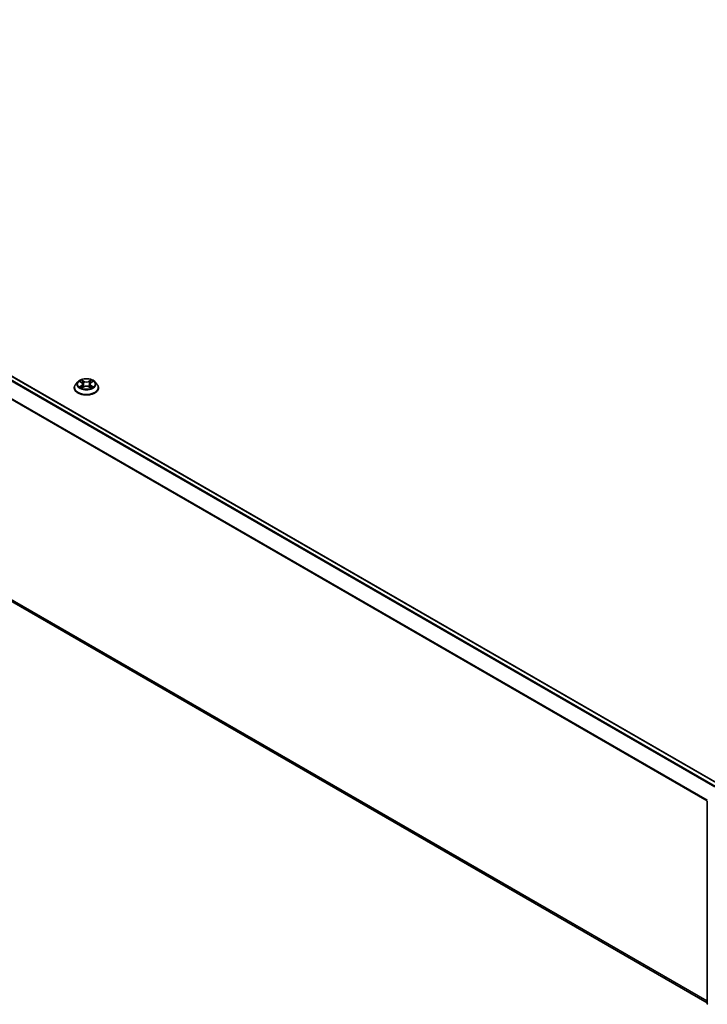
# Model space of a CAD drawing. Units: millimetres. Extents: x 10 to 8922, y 5 to 1972.
# Drawn here: x 97 to 113, y 134 to 158 of the extents above; entities that cross this region are included whole.
import ezdxf

# ---------------------------------------------------------------- set-up
doc = ezdxf.new("R2010")
doc.units = ezdxf.units.MM
doc.header["$LTSCALE"] = 0.666667
doc.layers.add('Visible (ISO)', color=7, linetype='Continuous', lineweight=35)
doc.layers.add('Visible Narrow (ISO)', color=7, linetype='Continuous', lineweight=25)

msp = doc.modelspace()

# ---------------------------------------------------------------- linework, layer by layer
at = {"layer": 'Visible (ISO)'}
for p, q in [((113.71991, 139.48563), (81.09233, 158.32317)), ((113.42079, 134.10548), (80.98472, 152.83245)), ((97.93145, 149.40378), (97.88057, 149.34703)), ((97.98128, 149.41002), (98.02495, 149.38391)), ((98.25862, 149.38391), (98.30229, 149.41002)), ((98.30228, 149.41003), (98.3023, 149.41004)), ((98.35212, 149.40378), (98.403, 149.34703)), ((97.84435, 149.25644), (97.84435, 149.25985)), ((98.03295, 149.25452), (98.07843, 149.27988)), ((98.05184, 149.34805), (98.06025, 149.26974)), ((98.20514, 149.27988), (98.25062, 149.25452)), ((98.23173, 149.34805), (98.22332, 149.26974)), ((98.43922, 149.25644), (98.43922, 149.25985)), ((113.42079, 134.09386), (113.42079, 139.06994))]:
    msp.add_line(p, q, dxfattribs=at)
for centre, start, end in [((113.45155, 139.06994), 153.004492, 180), ((113.45155, 134.09386), 180, 231.051724)]:
    msp.add_arc(centre, 0.03077, start, end, dxfattribs=at)
for points, knots in [([(98.35212, 149.40378), (98.33954, 149.41783), (98.32356, 149.43014), (98.28584, 149.45135), (98.26387, 149.46008), (98.21672, 149.47282), (98.19156, 149.47685), (98.14055, 149.47994), (98.11471, 149.47903), (98.06472, 149.47238), (98.04058, 149.46663), (97.9962, 149.45063), (97.97599, 149.44035), (97.94853, 149.42069), (97.93933, 149.41257), (97.93145, 149.40378)], [4.40455743, 4.40455743, 4.40455743, 4.40455743, 4.72557036, 4.72557036, 5.05999896, 5.05999896, 5.39307641, 5.39307641, 5.72438985, 5.72438985, 6.05612576, 6.05612576, 6.39010372, 6.39010372, 6.59101686, 6.59101686, 6.59101686, 6.59101686]), ([(97.99132, 149.40401), (97.98521, 149.41096), (97.97589, 149.41491), (97.96697, 149.41686), (97.96687, 149.41688), (97.96677, 149.4169)], [0.0019022161, 0.0019022161, 0.0019022161, 0.0019022161, 0.0320559737, 0.0320559737, 0.0323943032, 0.0323943032, 0.0323943032, 0.0323943032]), ([(97.96677, 149.4169), (97.96686, 149.41687), (97.96695, 149.41684), (97.96787, 149.41649), (97.96869, 149.41616), (97.96952, 149.41583)], [-0.03239430317, -0.03239430317, -0.03239430317, -0.03239430317, -0.03205597372, -0.03205597372, -0.02897275834, -0.02897275834, -0.02897275834, -0.02897275834]), ([(98.0237, 149.44934), (98.02366, 149.44937), (98.02362, 149.44941), (98.02352, 149.4495), (98.02347, 149.44955), (98.02341, 149.4496)], [-0.000230599076, -0.000230599076, -0.000230599076, -0.000230599076, 0, 0, 0.000338329447, 0.000338329447, 0.000338329447, 0.000338329447]), ([(98.02341, 149.4496), (98.02344, 149.44954), (98.02348, 149.44949), (98.02354, 149.44939), (98.02357, 149.44935), (98.0236, 149.44931)], [-0.000338329447, -0.000338329447, -0.000338329447, -0.000338329447, 0, 0, 0.000241517914, 0.000241517914, 0.000241517914, 0.000241517914]), ([(98.24754, 149.42783), (98.25329, 149.43579), (98.25657, 149.44398), (98.26009, 149.44949), (98.26013, 149.44954), (98.26017, 149.4496)], [0, 0, 0, 0, 0.0320559737, 0.0320559737, 0.0323943032, 0.0323943032, 0.0323943032, 0.0323943032]), ([(98.26017, 149.4496), (98.26011, 149.44955), (98.26005, 149.4495), (98.25945, 149.44897), (98.25891, 149.44848), (98.25837, 149.44797)], [-0.03239430317, -0.03239430317, -0.03239430317, -0.03239430317, -0.03205597372, -0.03205597372, -0.02897275834, -0.02897275834, -0.02897275834, -0.02897275834]), ([(98.3168, 149.4169), (98.3167, 149.41688), (98.3166, 149.41686), (98.31643, 149.41682), (98.31636, 149.41681), (98.31629, 149.41679)], [-0.000338329447, -0.000338329447, -0.000338329447, -0.000338329447, 0, 0, 0.000241517914, 0.000241517914, 0.000241517914, 0.000241517914]), ([(98.31634, 149.41673), (98.3164, 149.41675), (98.31647, 149.41678), (98.31662, 149.41684), (98.31671, 149.41687), (98.3168, 149.4169)], [-0.000230599076, -0.000230599076, -0.000230599076, -0.000230599076, 0, 0, 0.000338329447, 0.000338329447, 0.000338329447, 0.000338329447]), ([(97.88057, 149.34703), (97.87599, 149.34191), (97.87178, 149.33663), (97.8642, 149.32573), (97.86082, 149.32011), (97.85495, 149.30861), (97.85246, 149.30272), (97.84844, 149.29072), (97.84691, 149.28462), (97.84487, 149.27229), (97.84435, 149.26607), (97.84435, 149.25985)], [0.307831551, 0.307831551, 0.307831551, 0.307831551, 0.403344874, 0.403344874, 0.498858196, 0.498858196, 0.594371519, 0.594371519, 0.689884841, 0.689884841, 0.785398163, 0.785398163, 0.785398163, 0.785398163]), ([(97.84435, 149.25644), (97.84435, 149.2381), (97.84918, 149.21981), (97.86794, 149.18476), (97.88219, 149.16809), (97.91898, 149.13783), (97.94183, 149.12439), (97.99351, 149.10244), (98.02236, 149.09396), (98.08304, 149.0828), (98.11484, 149.0801), (98.17825, 149.0807), (98.20985, 149.08399), (98.26978, 149.09625), (98.29809, 149.10524), (98.34865, 149.12815), (98.37088, 149.14209), (98.40674, 149.17372), (98.42044, 149.19142), (98.43572, 149.22518), (98.43922, 149.2408), (98.43922, 149.25644)], [0.78539816, 0.78539816, 0.78539816, 0.78539816, 1.08510874, 1.08510874, 1.39751972, 1.39751972, 1.72201276, 1.72201276, 2.0477407, 2.0477407, 2.37249118, 2.37249118, 2.69684603, 2.69684603, 3.02168013, 3.02168013, 3.34747752, 3.34747752, 3.67139258, 3.67139258, 3.92699082, 3.92699082, 3.92699082, 3.92699082]), ([(97.96723, 149.28038), (97.96717, 149.28036), (97.96711, 149.28034), (97.96695, 149.28028), (97.96686, 149.28025), (97.96677, 149.28021)], [-0.000230599076, -0.000230599076, -0.000230599076, -0.000230599076, 0, 0, 0.000338329447, 0.000338329447, 0.000338329447, 0.000338329447]), ([(97.96677, 149.28021), (97.96687, 149.28023), (97.96697, 149.28025), (97.96714, 149.28029), (97.96721, 149.2803), (97.96728, 149.28032)], [-0.000338329447, -0.000338329447, -0.000338329447, -0.000338329447, 0, 0, 0.000241517914, 0.000241517914, 0.000241517914, 0.000241517914]), ([(98.0011, 149.27648), (98.00295, 149.27494), (98.00496, 149.27339), (98.00927, 149.2703), (98.01157, 149.26876), (98.01646, 149.26572), (98.01905, 149.26422), (98.02449, 149.26128), (98.02735, 149.25983), (98.03207, 149.25762), (98.03385, 149.25682), (98.03567, 149.25604)], [1.393323954, 1.393323954, 1.393323954, 1.393323954, 1.463469385, 1.463469385, 1.533614815, 1.533614815, 1.603760246, 1.603760246, 1.673905677, 1.673905677, 1.71478324, 1.71478324, 1.71478324, 1.71478324]), ([(98.03477, 149.25553), (98.02978, 149.25584), (98.02674, 149.25265), (98.02348, 149.24763), (98.02344, 149.24757), (98.02341, 149.24751)], [0.0024310368, 0.0024310368, 0.0024310368, 0.0024310368, 0.0320559737, 0.0320559737, 0.0323943032, 0.0323943032, 0.0323943032, 0.0323943032]), ([(98.02341, 149.24751), (98.02347, 149.24757), (98.02352, 149.24762), (98.02412, 149.24814), (98.02466, 149.24861), (98.0252, 149.24906)], [-0.03239430317, -0.03239430317, -0.03239430317, -0.03239430317, -0.03205597372, -0.03205597372, -0.02897275834, -0.02897275834, -0.02897275834, -0.02897275834]), ([(98.05184, 149.34805), (98.05154, 149.35084), (98.0509, 149.3536), (98.04898, 149.35899), (98.0477, 149.36162), (98.04455, 149.36668), (98.04269, 149.36911), (98.03845, 149.37376), (98.03607, 149.37596), (98.03084, 149.38013), (98.028, 149.38209), (98.02495, 149.38391)], [3.988894173, 3.988894173, 3.988894173, 3.988894173, 4.130102476, 4.130102476, 4.271310779, 4.271310779, 4.412519082, 4.412519082, 4.553727385, 4.553727385, 4.694935688, 4.694935688, 4.694935688, 4.694935688]), ([(98.20514, 149.27988), (98.1983, 149.28369), (98.19052, 149.28685), (98.17378, 149.29165), (98.16482, 149.29329), (98.14647, 149.29493), (98.1371, 149.29493), (98.11876, 149.29329), (98.10979, 149.29165), (98.09305, 149.28685), (98.08527, 149.28369), (98.07843, 149.27988)], [4.72984227, 4.72984227, 4.72984227, 4.72984227, 5.03702022, 5.03702022, 5.34419817, 5.34419817, 5.65137612, 5.65137612, 5.95855407, 5.95855407, 6.26573201, 6.26573201, 6.26573201, 6.26573201]), ([(98.25862, 149.38391), (98.25557, 149.38209), (98.25273, 149.38013), (98.2475, 149.37596), (98.24512, 149.37376), (98.24088, 149.36911), (98.23902, 149.36668), (98.23588, 149.36162), (98.2346, 149.35899), (98.23267, 149.3536), (98.23203, 149.35084), (98.23173, 149.34805)], [0.017453293, 0.017453293, 0.017453293, 0.017453293, 0.158661596, 0.158661596, 0.299869899, 0.299869899, 0.441078202, 0.441078202, 0.582286505, 0.582286505, 0.723494808, 0.723494808, 0.723494808, 0.723494808]), ([(98.2479, 149.25604), (98.24972, 149.25682), (98.2515, 149.25762), (98.25622, 149.25983), (98.25908, 149.26128), (98.26452, 149.26422), (98.26711, 149.26572), (98.272, 149.26876), (98.2743, 149.2703), (98.27861, 149.27339), (98.28062, 149.27494), (98.28247, 149.27648)], [2.99760574, 2.99760574, 2.99760574, 2.99760574, 3.038483303, 3.038483303, 3.108628734, 3.108628734, 3.178774165, 3.178774165, 3.248919596, 3.248919596, 3.319065027, 3.319065027, 3.319065027, 3.319065027]), ([(98.25987, 149.24778), (98.25991, 149.24774), (98.25995, 149.24771), (98.26005, 149.24762), (98.26011, 149.24757), (98.26017, 149.24751)], [-0.000230599076, -0.000230599076, -0.000230599076, -0.000230599076, 0, 0, 0.000338329447, 0.000338329447, 0.000338329447, 0.000338329447]), ([(98.26017, 149.24751), (98.26013, 149.24757), (98.26009, 149.24763), (98.26003, 149.24773), (98.26, 149.24777), (98.25998, 149.24781)], [-0.000338329447, -0.000338329447, -0.000338329447, -0.000338329447, 0, 0, 0.000241517914, 0.000241517914, 0.000241517914, 0.000241517914]), ([(98.29113, 149.28055), (98.29718, 149.28169), (98.30713, 149.28225), (98.3166, 149.28025), (98.3167, 149.28023), (98.3168, 149.28021)], [0, 0, 0, 0, 0.0320559737, 0.0320559737, 0.0323943032, 0.0323943032, 0.0323943032, 0.0323943032]), ([(98.3168, 149.28021), (98.31671, 149.28025), (98.31662, 149.28028), (98.3157, 149.28062), (98.31488, 149.28092), (98.31405, 149.28121)], [-0.03239430317, -0.03239430317, -0.03239430317, -0.03239430317, -0.03205597372, -0.03205597372, -0.02897275834, -0.02897275834, -0.02897275834, -0.02897275834]), ([(98.43922, 149.25985), (98.43922, 149.26607), (98.43871, 149.27229), (98.43666, 149.28462), (98.43513, 149.29072), (98.43111, 149.30272), (98.42862, 149.30861), (98.42275, 149.32011), (98.41937, 149.32573), (98.41179, 149.33663), (98.40758, 149.34191), (98.403, 149.34703)], [3.926990817, 3.926990817, 3.926990817, 3.926990817, 4.022504139, 4.022504139, 4.118017462, 4.118017462, 4.213530784, 4.213530784, 4.309044107, 4.309044107, 4.404557429, 4.404557429, 4.404557429, 4.404557429])]:
    msp.add_open_spline(points, degree=3, knots=knots, dxfattribs=at)
for points in [[(97.96952, 149.41583), (97.97351, 149.4142), (97.97753, 149.41227), (97.98129, 149.41003)], [(98.25837, 149.44797), (98.2533, 149.44324), (98.24814, 149.43738), (98.24235, 149.43175)], [(98.0252, 149.24906), (98.02774, 149.25118), (98.0303, 149.25305), (98.03294, 149.25453)], [(98.31405, 149.28121), (98.30628, 149.28389), (98.29841, 149.28555), (98.2925, 149.28667)]]:
    msp.add_open_spline(points, degree=3, dxfattribs=at)
at = {"layer": 'Visible Narrow (ISO)'}
for p, q in [((113.6095, 139.4219), (80.98339, 158.25859)), ((113.63404, 139.43607), (81.0001, 158.27728)), ((113.71088, 139.48043), (81.07694, 158.32165)), ((113.42166, 139.07724), (80.8086, 157.9064)), ((113.42957, 139.09458), (80.81365, 157.92539)), ((113.42079, 134.15508), (80.8086, 152.98374)), ((113.42079, 134.14482), (80.81365, 152.97056)), ((113.42079, 134.10562), (80.98339, 152.83336)), ((97.96677, 149.4169), (98.02232, 149.38369)), ((98.08093, 149.41753), (98.02341, 149.4496)), ((98.04122, 149.43175), (98.07738, 149.41159)), ((98.0722, 149.33896), (98.05384, 149.40523)), ((98.07738, 149.41159), (98.0722, 149.33896)), ((98.26017, 149.4496), (98.20264, 149.41753)), ((98.20619, 149.41159), (98.24235, 149.43175)), ((98.20619, 149.41159), (98.21137, 149.33896)), ((98.22974, 149.40523), (98.21137, 149.33896)), ((98.26125, 149.38369), (98.3168, 149.4169)), ((98.02232, 149.31342), (97.96677, 149.28021)), ((97.99108, 149.28667), (98.026, 149.30755)), ((98.00959, 149.27011), (98.00593, 149.27602)), ((98.02341, 149.24751), (98.08093, 149.27959)), ((98.026, 149.30755), (98.0296, 149.25878)), ((98.02991, 149.25454), (98.02991, 149.25452)), ((98.03005, 149.25274), (98.03005, 149.25273)), ((98.20264, 149.27959), (98.26017, 149.24751)), ((98.25353, 149.25274), (98.25353, 149.25273)), ((98.25366, 149.25454), (98.25366, 149.25452)), ((98.25758, 149.30755), (98.25397, 149.25878)), ((98.25758, 149.30755), (98.2925, 149.28667)), ((98.3168, 149.28021), (98.26125, 149.31342)), ((98.27764, 149.27602), (98.27398, 149.27011))]:
    msp.add_line(p, q, dxfattribs=at)
for centre, major_axis, ratio, start_param, end_param in [((98.14179, 149.34094), (-0.23684, 0), 0.57735027, 5.8056187, 9.90234457), ((98.14179, 149.34856), (-0.21129, 0), 0.57735027, 5.30710262, 5.68847167), ((98.14179, 149.3253), (0.16535, 0), 0.57735027, 2.17629431, 2.42062218), ((98.03767, 149.42999), (-0.00419, -0.00296), 0.18497367, 1.04331702, 2.43849919), ((98.02415, 149.40866), (-0.02171, 0.04339), 0.54762693, 4.3686132, 4.98386908), ((98.05029, 149.40347), (-0.00494, -0.00137), 0.22291783, 3.85158054, 5.20700366), ((98.08093, 149.41334), (-0.0025, -0.00448), 0.56718618, 3.91841516, 5.40194502), ((98.14179, 149.45009), (0.09272, 0), 0.57735027, 3.94444411, 5.48033385), ((98.14179, 149.45392), (-0.08761, 0), 0.57735027, 0.80285146, 2.3387412), ((98.20264, 149.41334), (0.0025, -0.00448), 0.56718618, 0.88124028, 2.36477015), ((98.25942, 149.40866), (0.02171, 0.04339), 0.54762693, 1.29931623, 1.91457211), ((98.23328, 149.40347), (-0.00494, 0.00137), 0.22291783, 4.2177743, 5.57319742), ((98.14179, 149.3253), (0.16535, 0), 0.57735027, 0.72097047, 0.96529834), ((98.2459, 149.42999), (-0.00419, 0.00296), 0.18497367, 0.70309346, 2.09827563), ((98.14179, 149.34856), (-0.21129, 0), 0.57735027, 3.7363063, 4.11767534), ((98.14179, 149.26898), (-0.29412, 0), 0.57735027, 5.8056187, 9.90234457), ((98.14179, 149.25985), (-0.29744, 0), 0.57735027, 0, 3.14159265), ((98.14179, 149.25644), (0.29744, 0), 0.57735027, 3.14159265, 6.28318531), ((98.14179, 149.34856), (0.21129, 0), 0.57735027, 3.7363063, 4.11767534), ((97.99475, 149.28499), (-0.00099, -0.00503), 0.77975364, 4.52690487, 5.92208704), ((97.97906, 149.2468), (0.01617, 0.03861), 0.71221962, 5.81360232, 6.4288582), ((98.00961, 149.27433), (-0.00436, -0.0027), 0.72973605, 5.16344533, 5.77548257), ((98.02232, 149.37951), (0.00263, 0.0044), 0.58733849, 0, 0.79427846), ((97.9593, 149.34856), (0.08761, 0), 0.57735027, 5.51524044, 7.05113018), ((98.02232, 149.30923), (0.00263, -0.0044), 0.58733849, 0.86378433, 2.3473142), ((97.9593, 149.34474), (0.09272, 0), 0.57735027, 5.51524044, 6.34508866), ((98.06865, 149.3372), (-0.00494, -0.00137), 0.22288452, 3.85157383, 5.20261978), ((98.08093, 149.2754), (-0.0025, 0.00448), 0.56718618, 5.5063628, 6.28318531), ((98.14179, 149.2432), (0.08761, 0), 0.57735027, 0.80285146, 2.3387412), ((98.20264, 149.2754), (0.0025, 0.00448), 0.56718618, 0, 0.7768225), ((98.21492, 149.3372), (-0.00494, 0.00137), 0.22288452, 4.22215818, 5.57320413), ((98.32427, 149.34856), (-0.08761, 0), 0.57735027, 5.51524044, 7.05113018), ((98.32427, 149.34474), (-0.09272, 0), 0.57735027, 6.22128195, 7.05113018), ((98.26125, 149.30923), (-0.00263, -0.0044), 0.58733849, 3.93587111, 5.41940097), ((98.26125, 149.37951), (-0.00263, 0.0044), 0.58733849, 5.48890685, 6.28318531), ((98.14179, 149.34856), (0.21129, 0), 0.57735027, 5.30710262, 5.68847167), ((98.30451, 149.2468), (-0.01617, 0.03861), 0.71221962, 6.13751241, 6.75276829), ((98.27396, 149.27433), (-0.00436, 0.0027), 0.72973605, 3.64929539, 4.26133263), ((98.28882, 149.28499), (0.00099, -0.00503), 0.77975364, 0.36109827, 1.75628044), ((113.45155, 139.06994), (-0.03077, 0), 0.57735027, 0, 0.78539816), ((113.45155, 134.09386), (-0.03077, 0), 0.57735027, 0, 0.78539816)]:
    msp.add_ellipse(centre, major_axis=major_axis, ratio=ratio, start_param=start_param, end_param=end_param, dxfattribs=at)
msp.add_ellipse((98.14179, 149.34856), major_axis=(-0.21964, 0), ratio=0.57735027, dxfattribs=at)
for points in [[(98.0236, 149.44931), (98.02705, 149.44386), (98.03032, 149.43573), (98.03603, 149.42783)], [(98.04122, 149.43175), (98.03487, 149.43794), (98.02926, 149.44439), (98.0237, 149.44934)], [(98.03603, 149.42783), (98.04124, 149.42064), (98.04532, 149.41225), (98.04767, 149.40379)], [(98.04767, 149.40379), (98.0538, 149.3817), (98.05993, 149.35962), (98.06606, 149.33753)], [(98.21751, 149.33753), (98.22364, 149.35962), (98.22977, 149.3817), (98.2359, 149.40379)], [(98.2359, 149.40379), (98.23825, 149.41225), (98.24234, 149.42064), (98.24754, 149.42783)], [(98.31629, 149.41679), (98.30753, 149.41485), (98.29831, 149.4109), (98.29225, 149.40401)], [(98.3023, 149.41004), (98.30678, 149.4127), (98.31162, 149.41492), (98.31634, 149.41673)], [(97.99108, 149.28667), (97.98458, 149.28544), (97.97573, 149.28355), (97.96723, 149.28038)], [(97.96728, 149.28032), (97.97659, 149.28224), (97.98644, 149.28168), (97.99244, 149.28055)], [(97.99244, 149.28055), (97.99564, 149.27995), (97.99856, 149.27856), (98.00109, 149.27647)], [(98.06606, 149.33753), (98.07123, 149.3189), (98.07724, 149.30063), (98.08445, 149.28295)], [(98.08933, 149.28508), (98.08264, 149.30257), (98.07703, 149.32061), (98.0722, 149.33896)], [(98.21137, 149.33896), (98.20654, 149.32061), (98.20093, 149.30257), (98.19425, 149.28508)], [(98.19912, 149.28295), (98.20634, 149.30063), (98.21234, 149.3189), (98.21751, 149.33753)], [(98.25998, 149.24781), (98.25678, 149.25271), (98.25375, 149.25584), (98.24881, 149.25553)], [(98.25063, 149.25453), (98.2538, 149.25275), (98.25684, 149.25043), (98.25987, 149.24778)], [(98.28248, 149.27647), (98.28501, 149.27856), (98.28793, 149.27995), (98.29113, 149.28055)]]:
    msp.add_open_spline(points, degree=3, dxfattribs=at)

doc.saveas('drawing.dxf')
